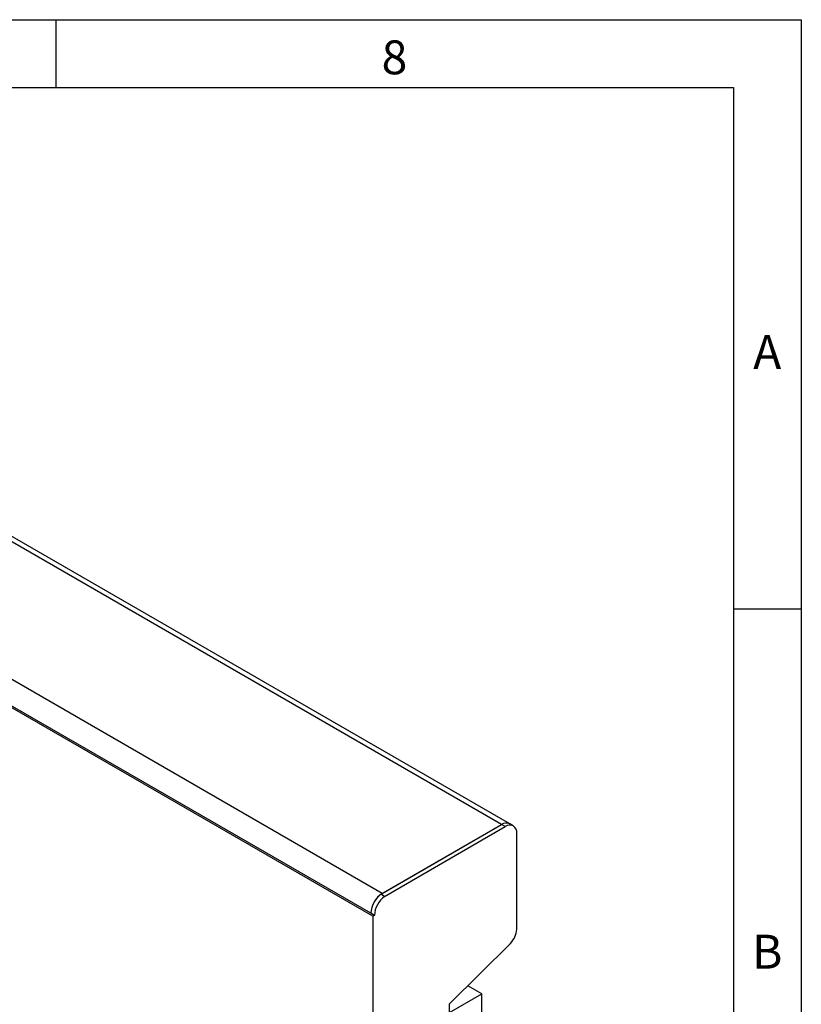
# Model space of a CAD drawing. Units: millimetres. Extents: x 30 to 832, y 10 to 584.
# Drawn here: x 715 to 830, y 439 to 584 of the extents above; entities that cross this region are included whole.
import ezdxf

# ---------------------------------------------------------------- set-up
doc = ezdxf.new("R2010")
doc.units = ezdxf.units.MM
doc.header["$LTSCALE"] = 2
doc.layers.get('0').update_dxf_attribs({"color": 1})
doc.layers.add('152485', color=7, linetype='Continuous')
doc.styles.add('SLDTEXTSTYLE0', font='TXT', dxfattribs={"width": 0.605})

# ---------------------------------------------------------------- blocks, each defined once
blk = doc.blocks.new('1081620-M_003_ISO_view')
for p, q in [((115.5, 288.06), (-62.33, 390.72)), ((116.7, 288.18), (-61.13, 390.84)), ((97.9, 277.89), (-79.94, 380.56)), ((96.52, 274.54), (-82.38, 377.82)), ((96.2, 274.97), (-81.64, 377.63)), ((97.68, 277.77), (115.5, 288.06)), ((97.9, 277.89), (115.5, 288.06)), ((98.21, 277.46), (116.03, 287.75)), ((116.03, 287.75), (115.5, 288.06)), ((117.23, 287.87), (116.7, 288.18)), ((117.73, 272.6), (117.73, 286.77)), ((98.21, 277.46), (97.68, 277.77)), ((96.73, 274.66), (96.2, 274.97)), ((96.73, 274.66), (96.52, 274.54)), ((96.52, 274.54), (96.52, 210.54)), ((107.83, 261.58), (116.8, 270.53)), ((107.83, 260.34), (112.57, 263.07)), ((112.57, 263.07), (110.51, 264.26)), ((112.57, 205.33), (112.57, 263.07)), ((107.83, 202.4), (107.83, 261.58))]:
    blk.add_line(p, q)
for centre, radius, start, end in [((116.21, 287.08), 1.21, 65.6929, 125.6176), ((116.7, 286.94), 1.05, 350.786, 129.2033), ((99.81, 274.83), 3.61, 121.9629, 177.7776), ((99.94, 274.78), 3.74, 127.0074, 177.1422), ((100.47, 274.48), 3.74, 127.0074, 177.1422), ((114.61, 272.76), 3.13, 314.5192, 357.1069)]:
    blk.add_arc(centre, radius, start, end)

msp = doc.modelspace()

# ---------------------------------------------------------------- linework, layer by layer
for p, q in [((30, 584), (830, 584)), ((720, 584), (720, 574)), ((830, 584), (830, 10)), ((40, 574), (820, 574)), ((820, 574), (820, 20)), ((830, 497), (820, 497))]:
    msp.add_line(p, q)

# ---------------------------------------------------------------- block references
at = {"layer": '152485'}
msp.add_blockref('1081620-M_003_ISO_view', (670.271, 177.147), dxfattribs=at)

# ---------------------------------------------------------------- texts
at = {"char_height": 5, "attachment_point": 2, "style": 'SLDTEXTSTYLE0'}
for s, insert in [('8', (769.965, 580.945)), ('A', (824.974, 537.445)), ('B', (824.974, 448.945))]:
    msp.add_mtext(s, dxfattribs=dict(at, insert=insert))

doc.saveas('drawing.dxf')
